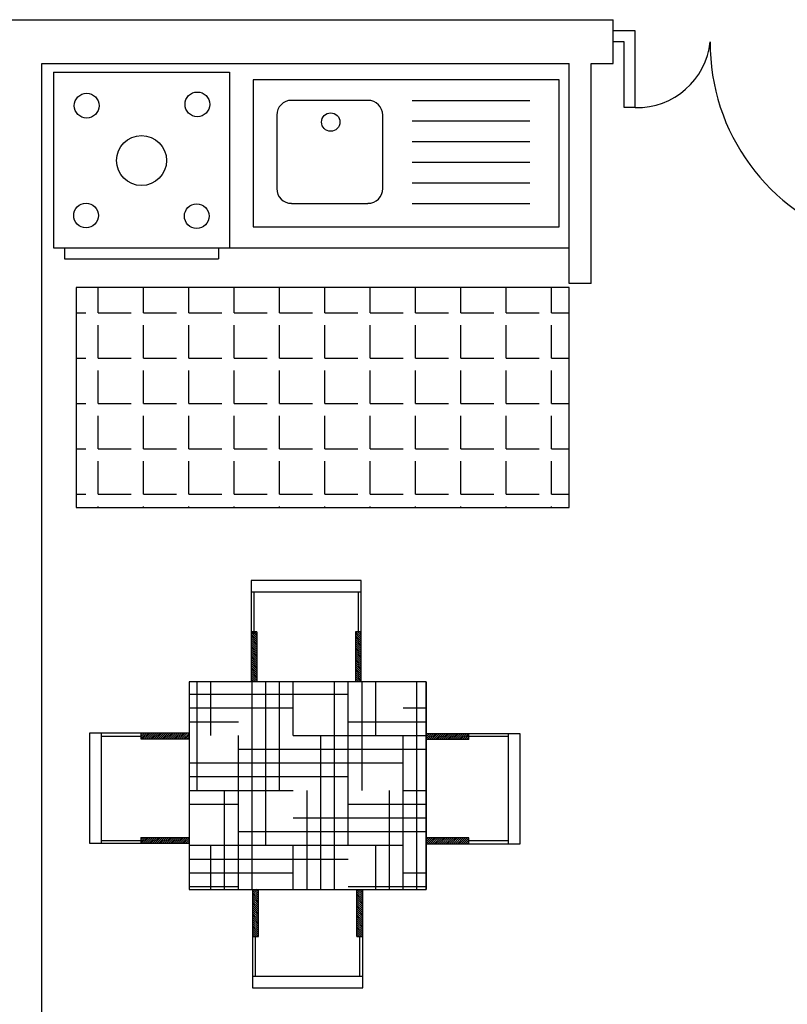
# Model space of a CAD drawing. Units: inches. Extents: x 314 to 1667, y -527 to 315.
# Drawn here: x 614 to 617, y -81 to -77 of the extents above; entities that cross this region are included whole.
import ezdxf

# ---------------------------------------------------------------- set-up
doc = ezdxf.new("R2010")
doc.units = ezdxf.units.IN
doc.header["$LTSCALE"] = 0.5
doc.header["$MEASUREMENT"] = 0

msp = doc.modelspace()

# ---------------------------------------------------------------- hatches: boundary and pattern name
h = msp.add_hatch()
h.set_pattern_fill('ANGLE', color=161, scale=0.75, style=0)
h.set_pattern_definition([(0, (-46.5, -0.11415), (0, 0.20625), [0.15, -0.05625]), (90, (-46.5, -0.11415), (-0.20625, 1e-17), [0.15, -0.05625])])
h.paths.add_polyline_path([(616.05563, -78.96213), (616.05563, -77.96226), (613.81293, -77.96226), (613.81293, -78.96213)])
h = msp.add_hatch()
h.set_pattern_fill('HOUND', color=1, style=0)
h.set_pattern_definition([(0, (-37.2, 0), (0.25, 0.0625), [1, -0.5]), (90, (-37.2, 0), (-0.0625, -0.25), [1, -0.5])])
h.paths.add_polyline_path([(615.40483, -79.75634), (614.32582, -79.75634), (614.32582, -80.70094), (615.40483, -80.70094)])

# ---------------------------------------------------------------- linework, layer by layer
at = {"ltscale": 2}
for p, q in [((608.15563, -76.74327), (616.25563, -76.74327)), ((613.65563, -76.94327), (616.05563, -76.94327)), ((616.15563, -76.94327), (616.25563, -76.94327))]:
    msp.add_line(p, q, dxfattribs=at)
for p, q in [((616.25563, -76.94327), (616.25563, -76.74327)), ((616.35563, -76.79327), (616.25563, -76.79327)), ((616.35563, -77.14327), (616.35563, -76.79327)), ((616.30563, -76.84327), (616.25563, -76.84327)), ((616.30563, -77.14327), (616.30563, -76.84327)), ((613.65563, -83.94327), (613.65563, -76.94327)), ((616.05563, -77.94327), (616.05563, -76.94327)), ((616.15563, -77.94327), (616.15563, -76.94327)), ((616.35563, -77.14327), (616.30563, -77.14327)), ((614.50991, -77.78149), (616.05563, -77.78149)), ((616.15563, -77.94327), (616.05563, -77.94327))]:
    msp.add_line(p, q)
at = {"color": 3}
for p, q in [((613.70991, -76.98149), (614.50991, -76.98149)), ((613.70991, -76.98149), (613.70991, -77.78149)), ((614.50991, -76.98149), (614.50991, -77.78149)), ((614.61775, -77.0166), (614.61775, -77.68594)), ((616.00998, -77.0166), (614.61775, -77.0166)), ((616.00998, -77.68594), (616.00998, -77.0166)), ((615.13984, -77.11031), (614.79178, -77.11031)), ((614.72485, -77.17724), (614.72485, -77.51191)), ((615.20677, -77.51191), (615.20677, -77.17724)), ((614.79178, -77.57885), (615.13984, -77.57885)), ((614.61775, -77.68594), (616.00998, -77.68594)), ((613.70991, -77.78149), (614.50991, -77.78149)), ((613.75991, -77.78149), (613.75991, -77.83149)), ((614.45991, -77.78149), (614.45991, -77.83149)), ((613.75991, -77.83149), (614.45991, -77.83149)), ((615.10899, -79.29455), (614.60805, -79.29455)), ((614.60805, -79.29455), (614.60805, -79.75634)), ((615.10899, -79.75634), (615.10899, -79.29455)), ((615.10899, -79.34731), (614.60805, -79.34731)), ((614.62107, -79.34731), (614.62107, -79.52789)), ((615.0954, -79.34731), (615.0954, -79.52789)), ((614.63441, -79.52789), (614.60805, -79.52789)), ((614.60805, -79.52959), (614.63441, -79.55596)), ((614.60805, -79.53843), (614.63441, -79.5648)), ((614.60805, -79.54727), (614.63441, -79.57364)), ((614.60805, -79.55611), (614.63441, -79.58248)), ((614.60805, -79.56495), (614.63441, -79.59131)), ((614.61518, -79.52789), (614.63441, -79.54712)), ((614.62402, -79.52789), (614.63441, -79.53828)), ((614.63285, -79.52789), (614.63441, -79.52944)), ((614.63441, -79.52789), (614.63441, -79.75634)), ((615.10899, -79.52789), (615.08263, -79.52789)), ((615.08263, -79.52789), (615.08263, -79.75634)), ((615.08263, -79.53572), (615.10899, -79.56208)), ((615.08263, -79.54456), (615.10899, -79.57092)), ((615.08263, -79.55339), (615.10899, -79.57976)), ((615.08263, -79.56223), (615.10899, -79.5886)), ((615.08363, -79.52789), (615.10899, -79.55324)), ((615.09247, -79.52789), (615.10899, -79.5444)), ((615.10131, -79.52789), (615.10899, -79.53557)), ((614.60805, -79.57379), (614.63441, -79.60015)), ((614.60805, -79.58263), (614.63441, -79.60899)), ((614.60805, -79.59147), (614.63441, -79.61783)), ((614.60805, -79.6003), (614.63441, -79.62667)), ((614.60805, -79.60914), (614.63441, -79.63551)), ((615.08263, -79.57107), (615.10899, -79.59744)), ((615.08263, -79.57991), (615.10899, -79.60628)), ((615.08263, -79.58875), (615.10899, -79.61512)), ((615.08263, -79.59759), (615.10899, -79.62395)), ((615.08263, -79.60643), (615.10899, -79.63279)), ((614.60805, -79.61798), (614.63441, -79.64435)), ((614.60805, -79.62682), (614.63441, -79.65319)), ((614.60805, -79.63566), (614.63441, -79.66203)), ((614.60805, -79.6445), (614.63441, -79.67086)), ((614.60805, -79.65334), (614.63441, -79.6797)), ((615.08263, -79.61527), (615.10899, -79.64163)), ((615.08263, -79.62411), (615.10899, -79.65047)), ((615.08263, -79.63294), (615.10899, -79.65931)), ((615.08263, -79.64178), (615.10899, -79.66815)), ((615.08263, -79.65062), (615.10899, -79.67699)), ((614.60805, -79.66218), (614.63441, -79.68854)), ((614.60805, -79.67102), (614.63441, -79.69738)), ((614.60805, -79.67985), (614.63441, -79.70622)), ((614.60805, -79.68869), (614.63441, -79.71506)), ((614.60805, -79.69753), (614.63441, -79.7239)), ((615.08263, -79.65946), (615.10899, -79.68583)), ((615.08263, -79.6683), (615.10899, -79.69466)), ((615.08263, -79.67714), (615.10899, -79.7035)), ((615.08263, -79.68598), (615.10899, -79.71234)), ((615.08263, -79.69482), (615.10899, -79.72118)), ((614.60805, -79.70637), (614.63441, -79.73274)), ((614.60805, -79.71521), (614.63441, -79.74157)), ((614.60805, -79.72405), (614.63441, -79.75041)), ((614.60805, -79.73289), (614.6315, -79.75634)), ((614.60805, -79.74173), (614.62266, -79.75634)), ((615.08263, -79.70365), (615.10899, -79.73002)), ((615.08263, -79.71249), (615.10899, -79.73886)), ((615.08263, -79.72133), (615.10899, -79.7477)), ((615.08263, -79.73017), (615.10899, -79.75654)), ((615.08263, -79.73901), (615.09996, -79.75634)), ((615.40483, -79.75634), (614.32582, -79.75634)), ((614.32582, -79.75634), (614.32582, -80.70094)), ((614.60805, -79.75056), (614.61382, -79.75634)), ((615.08263, -79.74785), (615.09112, -79.75634)), ((615.40483, -79.75634), (615.40483, -80.70094)), ((613.87338, -79.9897), (613.87338, -80.49065)), ((614.32582, -79.9897), (613.87338, -79.9897)), ((613.92614, -79.9897), (613.92614, -80.49065)), ((613.92614, -80.0033), (614.10671, -80.0033)), ((614.10671, -79.99738), (614.11439, -79.9897)), ((614.10671, -80.00622), (614.12323, -79.9897)), ((614.10671, -80.01506), (614.13207, -79.9897)), ((614.10671, -79.9897), (614.10671, -80.01607)), ((614.11454, -80.01607), (614.14091, -79.9897)), ((614.12338, -80.01607), (614.14975, -79.9897)), ((614.13222, -80.01607), (614.15859, -79.9897)), ((614.14106, -80.01607), (614.16743, -79.9897)), ((614.1499, -80.01607), (614.17627, -79.9897)), ((614.15874, -80.01607), (614.1851, -79.9897)), ((614.16758, -80.01607), (614.19394, -79.9897)), ((614.17642, -80.01607), (614.20278, -79.9897)), ((614.18525, -80.01607), (614.21162, -79.9897)), ((614.19409, -80.01607), (614.22046, -79.9897)), ((614.20293, -80.01607), (614.2293, -79.9897)), ((614.21177, -80.01607), (614.23814, -79.9897)), ((614.22061, -80.01607), (614.24698, -79.9897)), ((614.22945, -80.01607), (614.25581, -79.9897)), ((614.23829, -80.01607), (614.26465, -79.9897)), ((614.24713, -80.01607), (614.27349, -79.9897)), ((614.25597, -80.01607), (614.28233, -79.9897)), ((614.2648, -80.01607), (614.29117, -79.9897)), ((614.27364, -80.01607), (614.30001, -79.9897)), ((614.28248, -80.01607), (614.30885, -79.9897)), ((614.29132, -80.01607), (614.31769, -79.9897)), ((614.30016, -80.01607), (614.32582, -79.99041)), ((614.309, -80.01607), (614.32582, -79.99925)), ((614.31784, -80.01607), (614.32582, -80.00809)), ((615.83152, -79.99198), (615.40483, -79.99198)), ((615.41085, -79.99198), (615.40483, -79.99801)), ((615.41969, -79.99198), (615.40483, -80.00685)), ((615.42853, -79.99198), (615.40483, -80.01569)), ((615.43737, -79.99198), (615.411, -80.01835)), ((615.44621, -79.99198), (615.41984, -80.01835)), ((615.45505, -79.99198), (615.42868, -80.01835)), ((615.46389, -79.99198), (615.43752, -80.01835)), ((615.47273, -79.99198), (615.44636, -80.01835)), ((615.48156, -79.99198), (615.4552, -80.01835)), ((615.4904, -79.99198), (615.46404, -80.01835)), ((615.49924, -79.99198), (615.47288, -80.01835)), ((615.50808, -79.99198), (615.48172, -80.01835)), ((615.51692, -79.99198), (615.49055, -80.01835)), ((615.52576, -79.99198), (615.49939, -80.01835)), ((615.5346, -79.99198), (615.50823, -80.01835)), ((615.54344, -79.99198), (615.51707, -80.01835)), ((615.55228, -79.99198), (615.52591, -80.01835)), ((615.56111, -79.99198), (615.53475, -80.01835)), ((615.56995, -79.99198), (615.54359, -80.01835)), ((615.57879, -79.99198), (615.55243, -80.01835)), ((615.58763, -79.99198), (615.56127, -80.01835)), ((615.59647, -79.99198), (615.5701, -80.01835)), ((615.59818, -79.99912), (615.57894, -80.01835)), ((615.59818, -80.00795), (615.58778, -80.01835)), ((615.59818, -80.01835), (615.59818, -79.99198)), ((615.77875, -80.00501), (615.59818, -80.00501)), ((615.77875, -80.49293), (615.77875, -79.99198)), ((615.83152, -80.49293), (615.83152, -79.99198)), ((614.10671, -80.01607), (614.32582, -80.01607)), ((615.59818, -80.01835), (615.40483, -80.01835)), ((615.59818, -80.01679), (615.59662, -80.01835)), ((613.87338, -80.49065), (614.32582, -80.49065)), ((613.92614, -80.47762), (614.10671, -80.47762)), ((614.10671, -80.46428), (614.32582, -80.46428)), ((614.10671, -80.48352), (614.12595, -80.46428)), ((614.10671, -80.47468), (614.11711, -80.46428)), ((614.10671, -80.46584), (614.10827, -80.46428)), ((614.10671, -80.46428), (614.10671, -80.49065)), ((614.10842, -80.49065), (614.13479, -80.46428)), ((614.11726, -80.49065), (614.14363, -80.46428)), ((614.1261, -80.49065), (614.15246, -80.46428)), ((614.13494, -80.49065), (614.1613, -80.46428)), ((614.14378, -80.49065), (614.17014, -80.46428)), ((614.15262, -80.49065), (614.17898, -80.46428)), ((614.16145, -80.49065), (614.18782, -80.46428)), ((614.17029, -80.49065), (614.19666, -80.46428)), ((614.17913, -80.49065), (614.2055, -80.46428)), ((614.18797, -80.49065), (614.21434, -80.46428)), ((614.19681, -80.49065), (614.22318, -80.46428)), ((614.20565, -80.49065), (614.23201, -80.46428)), ((614.21449, -80.49065), (614.24085, -80.46428)), ((614.22333, -80.49065), (614.24969, -80.46428)), ((614.23216, -80.49065), (614.25853, -80.46428)), ((614.241, -80.49065), (614.26737, -80.46428)), ((614.24984, -80.49065), (614.27621, -80.46428)), ((614.25868, -80.49065), (614.28505, -80.46428)), ((614.26752, -80.49065), (614.29389, -80.46428)), ((614.27636, -80.49065), (614.30272, -80.46428)), ((614.2852, -80.49065), (614.31156, -80.46428)), ((614.29404, -80.49065), (614.3204, -80.46428)), ((614.30288, -80.49065), (614.32582, -80.46771)), ((614.31171, -80.49065), (614.32582, -80.47654)), ((614.32055, -80.49065), (614.32582, -80.48538)), ((615.42241, -80.46657), (615.40483, -80.48415)), ((615.41357, -80.46657), (615.40483, -80.47531)), ((615.59818, -80.46657), (615.40483, -80.46657)), ((615.40483, -80.49293), (615.83152, -80.49293)), ((615.43125, -80.46657), (615.40488, -80.49293)), ((615.44009, -80.46657), (615.41372, -80.49293)), ((615.44893, -80.46657), (615.42256, -80.49293)), ((615.45776, -80.46657), (615.4314, -80.49293)), ((615.4666, -80.46657), (615.44024, -80.49293)), ((615.47544, -80.46657), (615.44908, -80.49293)), ((615.48428, -80.46657), (615.45791, -80.49293)), ((615.49312, -80.46657), (615.46675, -80.49293)), ((615.50196, -80.46657), (615.47559, -80.49293)), ((615.5108, -80.46657), (615.48443, -80.49293)), ((615.51964, -80.46657), (615.49327, -80.49293)), ((615.52847, -80.46657), (615.50211, -80.49293)), ((615.53731, -80.46657), (615.51095, -80.49293)), ((615.54615, -80.46657), (615.51979, -80.49293)), ((615.55499, -80.46657), (615.52863, -80.49293)), ((615.56383, -80.46657), (615.53746, -80.49293)), ((615.57267, -80.46657), (615.5463, -80.49293)), ((615.58151, -80.46657), (615.55514, -80.49293)), ((615.59035, -80.46657), (615.56398, -80.49293)), ((615.59818, -80.46757), (615.57282, -80.49293)), ((615.59818, -80.47641), (615.58166, -80.49293)), ((615.59818, -80.48525), (615.5905, -80.49293)), ((615.59818, -80.49293), (615.59818, -80.46657)), ((615.77875, -80.47933), (615.59818, -80.47933)), ((614.32582, -80.70094), (615.40483, -80.70094)), ((614.61485, -80.70094), (614.61485, -81.14779)), ((614.64121, -80.72984), (614.61485, -80.70348)), ((614.64121, -80.73868), (614.61485, -80.71232)), ((614.64121, -80.74752), (614.61485, -80.72116)), ((614.64121, -80.721), (614.62115, -80.70094)), ((614.64121, -80.71217), (614.62999, -80.70094)), ((614.64121, -80.70333), (614.63883, -80.70094)), ((614.64121, -80.91445), (614.64121, -80.70094)), ((615.11579, -80.72713), (615.08943, -80.70076)), ((615.08943, -80.91445), (615.08943, -80.70094)), ((615.11579, -80.73597), (615.08943, -80.7096)), ((615.11579, -80.74481), (615.08943, -80.71844)), ((615.11579, -80.75364), (615.08943, -80.72728)), ((615.11579, -80.71829), (615.09845, -80.70094)), ((615.11579, -80.70945), (615.10728, -80.70094)), ((615.11579, -81.14779), (615.11579, -80.70094)), ((614.64121, -80.75636), (614.61485, -80.72999)), ((614.64121, -80.7652), (614.61485, -80.73883)), ((614.64121, -80.77404), (614.61485, -80.74767)), ((614.64121, -80.78288), (614.61485, -80.75651)), ((614.64121, -80.79172), (614.61485, -80.76535)), ((614.64121, -80.80055), (614.61485, -80.77419)), ((615.11579, -80.76248), (615.08943, -80.73612)), ((615.11579, -80.77132), (615.08943, -80.74496)), ((615.11579, -80.78016), (615.08943, -80.7538)), ((615.11579, -80.789), (615.08943, -80.76263)), ((615.11579, -80.79784), (615.08943, -80.77147)), ((614.64121, -80.80939), (614.61485, -80.78303)), ((614.64121, -80.81823), (614.61485, -80.79187)), ((614.64121, -80.82707), (614.61485, -80.80071)), ((614.64121, -80.83591), (614.61485, -80.80954)), ((614.64121, -80.84475), (614.61485, -80.81838)), ((615.11579, -80.80668), (615.08943, -80.78031)), ((615.11579, -80.81552), (615.08943, -80.78915)), ((615.11579, -80.82435), (615.08943, -80.79799)), ((615.11579, -80.83319), (615.08943, -80.80683)), ((615.11579, -80.84203), (615.08943, -80.81567)), ((614.64121, -80.85359), (614.61485, -80.82722)), ((614.64121, -80.86243), (614.61485, -80.83606)), ((614.64121, -80.87127), (614.61485, -80.8449)), ((614.64121, -80.8801), (614.61485, -80.85374)), ((614.64121, -80.88894), (614.61485, -80.86258)), ((615.11579, -80.85087), (615.08943, -80.82451)), ((615.11579, -80.85971), (615.08943, -80.83334)), ((615.11579, -80.86855), (615.08943, -80.84218)), ((615.11579, -80.87739), (615.08943, -80.85102)), ((615.11579, -80.88623), (615.08943, -80.85986)), ((614.64121, -80.89778), (614.61485, -80.87142)), ((614.64121, -80.90662), (614.61485, -80.88025)), ((614.64021, -80.91445), (614.61485, -80.88909)), ((614.63137, -80.91445), (614.61485, -80.89793)), ((614.62253, -80.91445), (614.61485, -80.90677)), ((615.11579, -80.89507), (615.08943, -80.8687)), ((615.11579, -80.9039), (615.08943, -80.87754)), ((615.11579, -80.91274), (615.08943, -80.88638)), ((615.10866, -80.91445), (615.08943, -80.89522)), ((615.09982, -80.91445), (615.08943, -80.90406)), ((614.61485, -80.91445), (614.64121, -80.91445)), ((614.62844, -81.09502), (614.62844, -80.91445)), ((615.09099, -80.91445), (615.08943, -80.91289)), ((615.08943, -80.91445), (615.11579, -80.91445)), ((615.10277, -81.09502), (615.10277, -80.91445)), ((614.61485, -81.09502), (615.11579, -81.09502)), ((614.61485, -81.14779), (615.11579, -81.14779))]:
    msp.add_line(p, q, dxfattribs=at)
at = {"color": 1}
for p, q in [((615.34064, -77.11031), (615.87611, -77.11031)), ((615.34064, -77.20402), (615.87611, -77.20402)), ((615.34064, -77.29772), (615.87611, -77.29772)), ((615.34064, -77.39143), (615.87611, -77.39143)), ((615.34064, -77.48514), (615.87611, -77.48514)), ((615.34064, -77.57885), (615.87611, -77.57885))]:
    msp.add_line(p, q, dxfattribs=at)
at = {"color": 6}
msp.add_lwpolyline([(616.05563, -77.96226), (613.81293, -77.96226), (613.81293, -78.96213), (616.05563, -78.96213)], close=True, dxfattribs=at)
msp.add_lwpolyline([(615.40483, -79.75634), (614.32582, -79.75634), (614.32582, -80.70094), (615.40483, -80.70094)], close=True)
at = {"color": 1}
for centre, radius in [((613.86037, -77.13459), 0.05626), ((614.36385, -77.12864), 0.05626), ((614.11014, -77.38421), 0.11353), ((613.85739, -77.63417), 0.05626), ((614.36087, -77.63715), 0.05626)]:
    msp.add_circle(centre, radius, dxfattribs=at)
msp.add_circle((614.97038, -77.20923), 0.0418)
for centre, radius, start, end in [((616.36297, -76.80813), 0.33523, 268.74461, 353.98178), ((617.62956, -76.85114), 0.93324, 179.51689, 252.93081)]:
    msp.add_arc(centre, radius, start, end)
at = {"color": 3}
for centre, start, end in [((614.79178, -77.17724), 90, 180), ((615.13984, -77.17724), 0, 90), ((614.79178, -77.51191), 180, 270), ((615.13984, -77.51191), 270, 0)]:
    msp.add_arc(centre, 0.06693, start, end, dxfattribs=at)
at = {"layer": 'Defpoints', "color": 3, "linetype": 'ByBlock'}
for p in [(614.61775, -77.0166), (614.61775, -77.0166), (616.00998, -77.0166), (614.61775, -77.68594)]:
    msp.add_point(p, dxfattribs=at)

doc.saveas('drawing.dxf')
